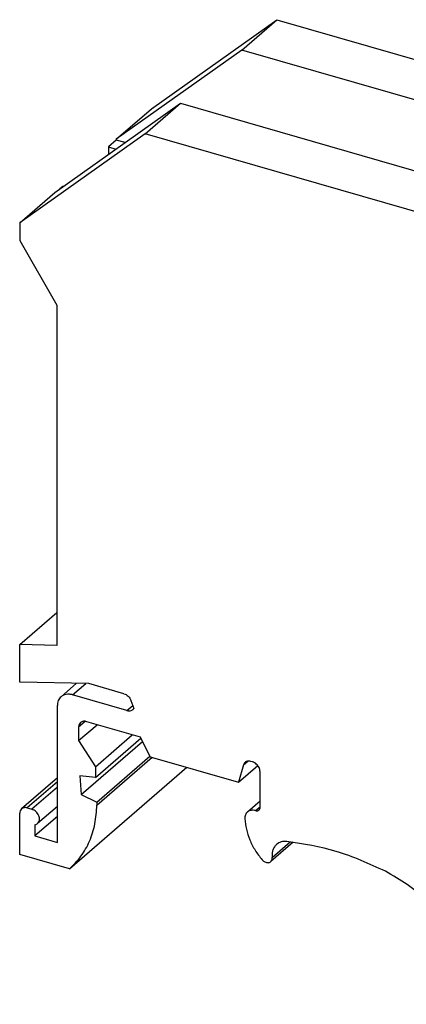
# Model space of a CAD drawing. Units: millimetres. Extents: x -184 to 113, y -14 to 196.
# Drawn here: x 21 to 43, y 33 to 89 of the extents above; entities that cross this region are included whole.
import ezdxf

# ---------------------------------------------------------------- set-up
doc = ezdxf.new("R2010")
doc.units = ezdxf.units.MM
doc.layers.add('1', color=7, linetype='Continuous')

# ---------------------------------------------------------------- blocks, each defined once
blk = doc.blocks.new('UIKN_35_BU-select__1', base_point=(21.48430124477216, 32.5629303249592))
at = {"color": 7, "linetype": 'Continuous'}
for p, q in [((28.98430124477227, 83.5852263805857), (36.12901082599413, 88.6674359618075)), ((34.12901082599413, 86.9353851542386), (36.12901082599413, 88.6674359618075)), ((36.12901082599413, 88.6674359618075), (69.38438633131634, 79.06743596180759)), ((34.12901082599413, 86.9353851542386), (26.98430124477221, 81.8531755730168)), ((52.53205065641323, 81.62288515423869), (34.12901082599413, 86.9353851542386)), ((23.48430124477221, 78.8220866597713), (30.6290108259941, 83.90429624099308)), ((28.62901082599413, 82.17224543342418), (30.6290108259941, 83.90429624099308)), ((30.6290108259941, 83.90429624099308), (49.03205065641323, 78.59179624099308)), ((26.98430124477221, 81.8531755730168), (28.98430124477227, 83.5852263805857)), ((28.62901082599413, 82.17224543342418), (21.48430124477227, 77.09003585220238)), ((61.88438633131634, 72.5722454334243), (28.62901082599413, 82.17224543342418)), ((26.98430124477221, 81.80987430282788), (26.53430124477221, 81.4201628711249)), ((26.53430124477221, 81.4201628711249), (26.96283661663998, 81.29645536497229)), ((26.53430124477221, 81.4201628711249), (26.5343012447722, 80.99162749925709)), ((26.98430124477221, 81.8531755730168), (26.98430124477221, 81.80987430282788)), ((27.48245185891068, 81.66607060724299), (26.98430124477221, 81.80987430282788)), ((48.36485948250852, 81.3616668349223), (46.13287897644652, 79.42871501592099)), ((49.03205065641323, 78.59179624099308), (52.53205065641323, 81.62288515423869)), ((23.9343012447722, 79.16849682128539), (23.76420505533828, 79.02118920014858)), ((23.960615216854, 79.16090063185298), (23.9343012447722, 79.16849682128539)), ((21.48430124477227, 77.09003585220238), (23.48430124477221, 78.8220866597713)), ((61.88438633131634, 72.5722454334243), (69.38438633131634, 79.06743596180759)), ((69.38438633131634, 79.06743596180759), (71.18826896888532, 76.74281726104498)), ((21.48430124477227, 77.09003585220238), (21.48430124477216, 76.09410663785009)), ((63.68826896888544, 70.24762673266169), (71.18826896888532, 76.74281726104498)), ((71.18826896888532, 76.74281726104498), (70.46570185378664, 75.0958835810694)), ((21.48430124477216, 76.09410663785009), (23.60606348404409, 72.40443099259018)), ((62.96570185378664, 68.60069305268608), (70.46570185378664, 75.0958835810694)), ((69.85750735573612, 74.56917169531569), (73.08422207133293, 70.41098467489498)), ((23.60606348404409, 72.40443099259018), (23.60606348404409, 53.01385537572828)), ((61.88438633131634, 72.5722454334243), (63.68826896888544, 70.24762673266169)), ((66.19241656938343, 64.4425060322656), (73.69241656938354, 70.93769656064869)), ((68.04793740856374, 64.6294304193704), (75.54793740856363, 71.1246209477536)), ((73.69241656938354, 70.93769656064869), (75.54793740856363, 71.1246209477536)), ((75.54793740856363, 71.1246209477536), (76.52909591253763, 69.8602263805861)), ((63.68826896888544, 70.24762673266169), (62.96570185378664, 68.60069305268608)), ((69.02909591253763, 63.36503585220289), (76.52909591253763, 69.8602263805861)), ((76.52909591253763, 69.8602263805861), (76.52909591253763, 68.86429716623358)), ((62.64243138369713, 69.01728366923929), (61.98719287750274, 68.55119622701228)), ((62.64243138369713, 69.01728366923929), (62.96570185378664, 68.60069305268608)), ((61.98719287750274, 68.55119622701228), (65.86044853327851, 63.5598279734853)), ((69.02909591253763, 62.36910663785029), (76.52909591253763, 68.86429716623358)), ((76.52909591253763, 68.86429716623358), (74.40733367326604, 66.3996215209741)), ((73.90733367326604, 65.96660881908188), (74.40733367326604, 66.3996215209741)), ((74.40733367326604, 66.3996215209741), (74.40733367326604, 47.00904590411159)), ((70.29156600828873, 61.7664706802084), (73.90733367326604, 65.96660881908188)), ((73.90733367326604, 46.57603320221939), (73.90733367326604, 65.96660881908188)), ((66.19241656938343, 64.4425060322656), (68.04793740856374, 64.6294304193704)), ((69.02909591253763, 63.36503585220289), (68.04793740856374, 64.6294304193704)), ((65.86044853327851, 63.5598279734853), (66.46864303132904, 64.08653985923898)), ((66.51568703947302, 64.02591541571228), (65.86044853327851, 63.5598279734853)), ((66.51568703947302, 64.02591541571228), (66.19241656938343, 64.4425060322656)), ((69.02909591253763, 63.36503585220289), (69.02909591253763, 62.36910663785029)), ((66.90733367326604, 59.9044309925908), (69.02909591253763, 62.36910663785029)), ((68.06891627747834, 59.3488516747655), (70.29156600828873, 61.7664706802084)), ((70.29156600828873, 48.58865744541949), (70.29156600828873, 61.7664706802084)), ((66.90733367326604, 59.9044309925908), (67.40733367326604, 60.3374436944831)), ((67.40733367326604, 40.94686807762049), (67.40733367326604, 60.3374436944831)), ((66.90733367326604, 59.9044309925908), (66.90733367326604, 40.51385537572828)), ((67.40733367326604, 58.7759043328157), (68.06891627747834, 59.3488516747655)), ((67.49156600828871, 50.08237985427199), (67.49156600828871, 58.8488516747655)), ((21.48430124477221, 53.05783089718449), (23.60606348404409, 54.89533089718459)), ((21.48430124477221, 50.92154198670639), (21.48430124477221, 53.05783089718449)), ((23.60606348404409, 53.01385537572828), (21.48430124477221, 53.05783089718449)), ((25.4169764888612, 50.84003358704889), (21.48430124477221, 50.92154198670639)), ((24.72502851246605, 50.85437486078789), (23.83908585221518, 50.08712601071429)), ((27.41573074162173, 50.26304293411128), (25.4169764888612, 50.84003358704889)), ((27.58978034145252, 49.30347246848029), (24.49373952292314, 50.19722246848029)), ((67.49156600828871, 50.08237985427199), (67.40733367326604, 50.10669563492189)), ((67.49156600828871, 50.08237985427199), (67.40733367326604, 50.00943251232219)), ((67.49156600828871, 50.08237985427199), (69.18731188661852, 48.81057044552469)), ((23.62771411913869, 41.7869684306359), (23.62771411913869, 49.58119706469589)), ((27.81918714983907, 49.87079765825969), (27.97990305458433, 49.41201543271539)), ((24.84014968443698, 47.59262139793169), (25.88419783787762, 48.4967936215856)), ((24.84014968443694, 48.36652817439199), (24.84014968443698, 47.59262139793169)), ((28.3604690822238, 47.78195568683078), (25.30741052505246, 48.6632977767481)), ((67.40733367326604, 47.2690640945786), (69.18731188661852, 48.81057044552469)), ((70.29156600828873, 48.58865744541949), (69.18731188661852, 48.81057044552469)), ((73.90733367326604, 46.57603320221939), (70.29156600828873, 48.58865744541949)), ((25.79277762859979, 46.09831323220719), (27.89277762859982, 47.91696658015449)), ((25.79277762859979, 45.49245216724599), (28.38326893014232, 47.73588344266439)), ((28.9104690822238, 46.67055641864079), (28.3604690822238, 47.78195568683078)), ((24.84014968443698, 47.59262139793169), (25.79277762859979, 46.09831323220719)), ((24.99170413009919, 44.51090988425999), (28.48296310137397, 47.53442884457409)), ((25.87938016897824, 44.08145480350299), (28.89803351692557, 46.69568528804429)), ((25.87938016897826, 43.90824972274599), (29.02938016897886, 46.63622974466689)), ((28.9104690822238, 46.67055641864079), (33.93341642417353, 45.2205564186408)), ((73.90733367326604, 46.57603320221939), (74.40733367326604, 47.00904590411159)), ((74.40733367326604, 47.00904590411159), (76.52909591253763, 45.828021425568)), ((24.32522518215265, 40.28657622496229), (31.00022518215266, 46.06729579522339)), ((25.79277762859979, 46.09831323220719), (25.79277762859979, 45.49245216724599)), ((34.21870189671452, 46.2029014746412), (33.93341642417353, 45.2205564186408)), ((33.93341642417353, 45.2205564186408), (35.03138816902313, 46.1714278423179)), ((34.73448992267413, 46.37494706469579), (34.63696004858333, 46.403101514226)), ((23.62771411913869, 45.46263674294329), (21.58998711131042, 43.69791338818639)), ((24.90510158972077, 45.57514036880129), (24.99170413009919, 44.51090988425999)), ((25.79277762859979, 45.49245216724599), (24.90510158972077, 45.57514036880129)), ((35.16750262456633, 43.78177466391018), (35.16750262456633, 45.81693436280359)), ((69.02909591253763, 39.33283089718469), (76.52909591253763, 45.828021425568)), ((76.52909591253763, 45.828021425568), (76.52909591253763, 44.00936807762039)), ((24.99170413009919, 44.51090988425999), (25.87938016897824, 44.08145480350299)), ((23.62771411913869, 43.83976108741099), (22.50444840315379, 42.86698444216799)), ((25.87938016897824, 44.08145480350299), (25.87938016897826, 43.90824972274599)), ((35.16750262456633, 44.14176221899839), (34.44943743393543, 43.51989952233869)), ((69.02909591253751, 37.51417754923719), (76.52909591253763, 44.00936807762039)), ((21.48430124477221, 41.10668032495929), (21.48430124477221, 43.44494891517719)), ((21.91731394666444, 43.75296161706939), (22.17712156779977, 43.67796161706939)), ((23.62771411913869, 43.26196843063579), (22.35032664855666, 42.15571843063589)), ((22.35032664855667, 42.7980862185175), (22.35032664855666, 42.15571843063589)), ((22.35032664855666, 42.15571843063589), (23.62771411913869, 41.7869684306359)), ((37.05583261850673, 41.79982329383078), (35.77577425436333, 40.69126023215588)), ((49.76003067833413, 41.60443436280359), (49.76003067833413, 40.86368259971179)), ((50.62605608211852, 41.78744706469578), (50.19304338022633, 41.9124470646959)), ((24.32522518215265, 40.28657622496229), (21.48430124477221, 41.10668032495929)), ((51.05906878401083, 40.26568456342019), (51.05906878401083, 41.22943436280359)), ((49.80108719834463, 40.47694619516039), (50.82091179797003, 35.58241669782639)), ((66.90733367326604, 40.51385537572828), (67.40733367326604, 40.94686807762049)), ((66.90733367326604, 40.51385537572828), (69.02909591253763, 39.33283089718469)), ((51.51373212099763, 37.8938903688012), (51.10012530402133, 39.8789481588687)), ((69.02909591253751, 37.51417754923719), (69.02909591253763, 39.33283089718469)), ((55.04278564141923, 36.87514036880118), (51.51373212099763, 37.8938903688012)), ((50.08479020475333, 34.06286589025748), (53.75979020475323, 37.2455092491653)), ((50.82091179797003, 35.58241669782639), (52.99591179797002, 37.46602195105749)), ((50.82091179797003, 35.14940399593419), (53.37091179797002, 37.35776877558439)), ((69.02909591253751, 37.51417754923719), (56.72909591253783, 33.96347339372099)), ((51.08071941910562, 33.6671127147843), (54.84946941910563, 36.93094595529689)), ((55.04278564141923, 35.83590988425989), (55.04278564141923, 36.87514036880118)), ((54.34996531839163, 35.86270480350299), (55.04278564141923, 36.46270480350299)), ((50.82091179797003, 35.14940399593419), (50.08479020475333, 35.36190399593409)), ((50.08479020475333, 35.36190399593409), (50.08479020475333, 34.06286589025748)), ((50.82091179797003, 35.58241669782639), (50.82091179797003, 35.14940399593419)), ((51.08071941910542, 32.5629303249592), (54.38654258072452, 35.42585716334008)), ((54.34996531839163, 35.86270480350299), (55.04278564141923, 35.83590988425989)), ((54.34996531839163, 35.47299337179999), (54.34996531839163, 35.86270480350299)), ((55.17268945198693, 34.41276923820479), (54.34996531839163, 35.47299337179999)), ((48.52594447794132, 34.72937224120359), (47.97168821951922, 34.88937224120359)), ((48.52594447794132, 33.30043032495929), (48.52594447794132, 34.72937224120359)), ((55.17268945198693, 34.41276923820479), (56.72909591253783, 33.96347339372099)), ((50.08479020475333, 34.06286589025748), (51.08071941910562, 33.6671127147843)), ((51.08071941910562, 33.6671127147843), (51.08071941910542, 32.5629303249592)), ((51.08071941910542, 32.5629303249592), (48.52594447794132, 33.30043032495929))]:
    blk.add_line(p, q, dxfattribs=at)
at = {"color": 2, "linetype": 'Continuous'}
for p, q in [((24.49373952292314, 50.19722246848029), (25.24022395461046, 50.84369694985109)), ((27.58978034145252, 49.30347246848029), (27.91827034704352, 49.58795315821129)), ((24.84014968443694, 48.36652817439199), (25.21130342891601, 48.68795674582059)), ((34.21870189671452, 46.2029014746412), (34.46628643612942, 46.41731597535869)), ((23.62771411913869, 45.23421161706939), (21.91731394666444, 43.75296161706939)), ((23.62771411913869, 44.93421161706939), (22.17712156779977, 43.67796161706939)), ((34.90769500343103, 43.59696704277489), (35.16750262456633, 43.82196704277479)), ((35.85779675820413, 40.93612005425779), (36.87952071449332, 41.82095895605949)), ((49.76003067833413, 41.60443436280359), (50.13118442281312, 41.92586293423219)), ((49.76003067833413, 40.86368259971179), (50.75855356572772, 41.72842878645488)), ((49.80108719834463, 40.47694619516039), (50.98146820208183, 41.49918613054129))]:
    blk.add_line(p, q, dxfattribs=at)
at = {"color": 7, "linetype": 'Continuous'}
for points, knots in [([(51.11478969529122, 80.39550115811498), (51.0335278018042, 80.52458437070018), (50.8706889281214, 80.78325127952994), (50.54840514502891, 81.10892211328353), (50.18587870653395, 81.3729088325735), (49.79501172035977, 81.55785237309783), (49.3961274332592, 81.65544690004866), (49.01061233461709, 81.6567607863409), (48.65154405687318, 81.56758704427305), (48.45921938995956, 81.42944381083619), (48.36485948250852, 81.3616668349223)], [0, 0, 0, 0, 0.4564621049449439, 0.9146940408674245, 1.364294080944527, 1.796123656642579, 2.203849019649881, 2.585469434469672, 2.944551133830209, 3.290419572438327, 3.290419572438327, 3.290419572438327, 3.290419572438327]), ([(54.78656785876983, 77.969840697616), (54.8124750878479, 78.12218494526279), (54.86869874764518, 78.4528010891706), (55.2585274049791, 78.8666794390626), (55.80339064936669, 79.20948109545962), (56.50836866030765, 79.46976983051272), (57.31868375250401, 79.63304379543229), (58.18656785876982, 79.68871505979871), (59.05445196503564, 79.6330437954323), (59.86476705723198, 79.46976983051272), (60.56974506817298, 79.2094810954596), (61.11460831256056, 78.86667943906261), (61.5044369698945, 78.45280108917053), (61.56066062969177, 78.1221849452628), (61.58656785876983, 77.969840697616)], [0, 0, 0, 0, 0.4549891397780472, 0.9874134444124403, 1.632325189808785, 2.386534845889881, 3.223952136578597, 4.10584115620215, 4.987730175825717, 5.825147466514434, 6.579357122595535, 7.224268867991873, 7.756693172626286, 8.211682312404317, 8.211682312404317, 8.211682312404317, 8.211682312404317]), ([(61.13105423163692, 77.119840697616), (60.95548905815759, 76.99420981621125), (60.57460439226406, 76.72165648110908), (59.86321226597322, 76.47264521910247), (59.05491256020681, 76.30582775143802), (58.18644148944931, 76.25118851135878), (57.31871583861735, 76.30658118016854), (56.50836112859067, 76.46992480648274), (55.80339227632437, 76.7301974375923), (55.25852707673994, 77.073002539779), (54.86869880282835, 77.48688019516695), (54.81247510739797, 77.81749641668038), (54.78656785876983, 77.969840697616)], [0, 0, 0, 0, 0.6449117500248871, 1.399121405095729, 2.236538692434734, 3.118427708604105, 4.000316724996502, 4.837734013244535, 5.591943667708179, 6.236855412059477, 6.769279720231431, 7.224268855388461, 7.224268855388461, 7.224268855388461, 7.224268855388461]), ([(61.58656785876983, 77.969840697616), (61.56134435559089, 77.81629430276914), (61.50660451186776, 77.48306926905447), (61.26261571276295, 77.24708567101766), (61.13105423163692, 77.119840697616)], [0, 0, 0, 0, 0.4549891419474486, 0.9874134480626566, 0.9874134480626566, 0.9874134480626566, 0.9874134480626566]), ([(56.64627567869492, 76.4542962409932), (56.89481352938594, 76.50678276501569), (57.40246487802803, 76.61398917556446), (58.18656785876985, 76.65139100714399), (58.97067083951164, 76.61398917556448), (59.47832218815379, 76.50678276501567), (59.72686003884483, 76.4542962409932)], [0, 0, 0, 0, 0.7609277335240934, 1.554234041527145, 2.347540349530218, 3.108468083054388, 3.108468083054388, 3.108468083054388, 3.108468083054388]), ([(23.83908585221518, 50.08712601071429), (23.80725780906286, 50.05544069083744), (23.74284793477941, 49.99131962236826), (23.67733927897751, 49.86782645804497), (23.6350446450234, 49.7294550464791), (23.63019823550751, 49.6314377734245), (23.62771411913869, 49.58119706469589)], [0, 0, 0, 0, 0.1340578103041905, 0.2712905770934514, 0.4142835042396732, 0.5646514904338382, 0.5646514904338382, 0.5646514904338382, 0.5646514904338382]), ([(24.49373952292314, 50.19722246848029), (24.43267890829213, 50.21130326914056), (24.31422706745241, 50.23861868116981), (24.13616251440761, 50.22967169619767), (23.97168803791645, 50.18374247333593), (23.88279849639786, 50.11897587673116), (23.83908585221518, 50.08712601071429)], [0, 0, 0, 0, 0.1871411907843487, 0.3630362754382167, 0.529538194425285, 0.6906435563657752, 0.6906435563657752, 0.6906435563657752, 0.6906435563657752]), ([(27.41573074162173, 50.26304293411128), (27.45950942441101, 50.24641079767873), (27.54938569872091, 50.21226552279338), (27.66389638318608, 50.11975760625195), (27.76039422794531, 50.00627174242567), (27.79974705994643, 49.91559266109209), (27.81918714983907, 49.87079765825969)], [0, 0, 0, 0, 0.1396957782100366, 0.2867911082359084, 0.4360864137387087, 0.5818381179698768, 0.5818381179698768, 0.5818381179698768, 0.5818381179698768]), ([(27.9334735185742, 49.3612731088074), (27.94192119868733, 49.36903549463803), (27.95886596213802, 49.38460568886411), (27.97287707486942, 49.40286110045587), (27.97990305458433, 49.41201543271539)], [0, 0, 0, 0, 0.0343462451748116, 0.0688934102260045, 0.0688934102260045, 0.0688934102260045, 0.0688934102260045]), ([(27.58978034145252, 49.30347246848029), (27.62183716407762, 49.29608004814659), (27.68402438120976, 49.28173946376101), (27.77750827068814, 49.28643662763034), (27.86385736825359, 49.31054947251359), (27.91052438063328, 49.34455192933432), (27.9334735185742, 49.3612731088074)], [0, 0, 0, 0, 0.0982491249896078, 0.1905940433496325, 0.2780075494673948, 0.3625878635463993, 0.3625878635463993, 0.3625878635463993, 0.3625878635463993]), ([(24.94583555097515, 48.61949264740129), (24.91544306727401, 48.58479118111116), (24.85212536020043, 48.51249639368726), (24.84424662181966, 48.41646469608058), (24.84014968443694, 48.36652817439199)], [0, 0, 0, 0, 0.1347351597551459, 0.2806984683898527, 0.2806984683898527, 0.2806984683898527, 0.2806984683898527]), ([(25.30741052505246, 48.6632977767481), (25.27402468337883, 48.67346913295911), (25.20942186516056, 48.69315106211508), (25.11064358304938, 48.69361547306985), (25.01896580725595, 48.6718622897196), (24.96989558837902, 48.63672239676555), (24.94583555097515, 48.61949264740129)], [0, 0, 0, 0, 0.1041776489865645, 0.2015875306790263, 0.2931001463915973, 0.3811361979678003, 0.3811361979678003, 0.3811361979678003, 0.3811361979678003]), ([(34.30963321322933, 46.34805328534299), (34.28954113504359, 46.32758501579048), (34.24861374873026, 46.28589130319631), (34.22879249350785, 46.23089765072553), (34.21870189671452, 46.2029014746412)], [0, 0, 0, 0, 0.0849727062784377, 0.173088721105467, 0.173088721105467, 0.173088721105467, 0.173088721105467]), ([(34.63696004858333, 46.403101514226), (34.60642974132697, 46.41014191454251), (34.5472038201794, 46.42379961326262), (34.45817154457292, 46.41932612418815), (34.37593430905622, 46.39636150972481), (34.33148953505226, 46.36397821815588), (34.30963321322933, 46.34805328534299)], [0, 0, 0, 0, 0.0935705952109533, 0.1815181363976451, 0.264769094469651, 0.3453217744506679, 0.3453217744506679, 0.3453217744506679, 0.3453217744506679]), ([(35.16750262456633, 45.81693436280359), (35.16442825031217, 45.85608472532807), (35.15808536029408, 45.93685754030381), (35.11221532719288, 46.05350545461374), (35.0439458477111, 46.16271320534821), (34.95434742752306, 46.25665161095053), (34.85094549298061, 46.33205464081539), (34.77267171782183, 46.36088411231211), (34.73448992267413, 46.37494706469579)], [0, 0, 0, 0, 0.1172631642635532, 0.2419307378212597, 0.3712960139461201, 0.5017221147109413, 0.6293737711447769, 0.7509434390751648, 0.7509434390751648, 0.7509434390751648, 0.7509434390751648]), ([(21.91731394666444, 43.75296161706939), (21.88678363940807, 43.7600020173859), (21.82755771826053, 43.77365971610601), (21.73852544265403, 43.76918622703155), (21.6562882071373, 43.74622161256819), (21.61184343313335, 43.71383832099927), (21.58998711131042, 43.69791338818639)], [0, 0, 0, 0, 0.093570595210951, 0.1815181363976428, 0.2647690944696657, 0.3453217744506818, 0.3453217744506818, 0.3453217744506818, 0.3453217744506818]), ([(24.32522518215265, 40.28657622496229), (24.55300461918538, 40.51537310993112), (25.01372599601299, 40.978152463551), (25.4895532545939, 41.86109046861089), (25.80566019951518, 42.84845455595188), (25.85441647354518, 43.54937262022391), (25.87938016897826, 43.90824972274599)], [0, 0, 0, 0, 0.9640445088004093, 1.949938633287752, 2.97507555682076, 4.050672365263271, 4.050672365263271, 4.050672365263271, 4.050672365263271]), ([(35.10409110464343, 43.6299959801047), (35.12232659467025, 43.65081685965743), (35.16031721185406, 43.6941937355122), (35.16504446216082, 43.75181275119105), (35.16750262456633, 43.78177466391018)], [0, 0, 0, 0, 0.0808410949936592, 0.1684190793150313, 0.1684190793150313, 0.1684190793150313, 0.1684190793150313]), ([(21.58998711131042, 43.69791338818639), (21.55959462760928, 43.6632119218963), (21.49627692053571, 43.59091713447241), (21.48839818215492, 43.49488543686576), (21.48430124477221, 43.44494891517719)], [0, 0, 0, 0, 0.1347351597551013, 0.2806984683897605, 0.2806984683897605, 0.2806984683897605, 0.2806984683897605]), ([(22.50444840315379, 42.86698444216799), (22.52897795209767, 42.89370605393787), (22.5794277374407, 42.9486642627794), (22.61194095966076, 43.06254671871309), (22.61092396699716, 43.18685368119489), (22.57488637603122, 43.3153437131671), (22.508039825179, 43.43776138141101), (22.41510851517591, 43.54431713159677), (22.30427496803961, 43.63016304439838), (22.21878365363217, 43.66230031679269), (22.17712156779977, 43.67796161706939)], [0, 0, 0, 0, 0.1075605161159747, 0.2212191566791132, 0.3444594698632525, 0.4773441629483436, 0.6171468747720916, 0.7594447323081636, 0.8992538434250456, 1.032150054400716, 1.032150054400716, 1.032150054400716, 1.032150054400716]), ([(34.44943743393543, 43.51989952233869), (34.42592386274985, 43.49629075975621), (34.37827546137924, 43.4484494395849), (34.33144553625636, 43.35543706971961), (34.30305060416607, 43.25115936259046), (34.30236678891815, 43.1777461790464), (34.30201566229692, 43.14004904665879)], [0, 0, 0, 0, 0.0994033217203368, 0.2014330550267429, 0.3081733529235219, 0.4208342685143152, 0.4208342685143152, 0.4208342685143152, 0.4208342685143152]), ([(34.90769500343103, 43.59696704277489), (34.86495257322481, 43.60682360322892), (34.78203628420037, 43.62594438727264), (34.65739109761857, 43.61968149983913), (34.54225896571209, 43.58753104201639), (34.48003628470227, 43.54219442843315), (34.44943743393543, 43.51989952233869)], [0, 0, 0, 0, 0.1309988334403179, 0.2541253920138713, 0.3706767344518957, 0.4834504872167122, 0.4834504872167122, 0.4834504872167122, 0.4834504872167122]), ([(34.90769500343103, 43.59696704277489), (34.92601318773753, 43.59274280259589), (34.96154874100817, 43.58454818919938), (35.01496810563934, 43.58723227991484), (35.06431044476629, 43.60101105101877), (35.09097731176441, 43.62044102057342), (35.10409110464343, 43.6299959801047)], [0, 0, 0, 0, 0.0561423569815424, 0.1089108807813655, 0.1588614544873686, 0.207193061684622, 0.207193061684622, 0.207193061684622, 0.207193061684622]), ([(22.35032664855667, 42.7980862185175), (22.37898692170236, 42.80417627714536), (22.43531082934679, 42.81614463723814), (22.48167602019877, 42.85023893037295), (22.50444840315379, 42.86698444216799)], [0, 0, 0, 0, 0.0867864881776878, 0.1705550645208422, 0.1705550645208422, 0.1705550645208422, 0.1705550645208422]), ([(34.30201566229692, 43.14004904665879), (34.32229348794157, 42.93760301130203), (34.36385465662897, 42.52267239141393), (34.57239214218868, 41.91691148126056), (34.87103708573811, 41.32728192991914), (35.14631265736179, 40.97647707864384), (35.28520618924702, 40.7994743712643)], [0, 0, 0, 0, 0.6085423711959314, 1.247260111612455, 1.908517438562398, 2.581951841252465, 2.581951841252465, 2.581951841252465, 2.581951841252465]), ([(36.10386426972653, 41.67069952056359), (36.05964941905163, 41.62558620635), (35.96981083420665, 41.53392204431906), (35.88742192933154, 41.35279982062129), (35.84428609657137, 41.14985098190146), (35.85320357692719, 41.00878147247067), (35.85779675820413, 40.93612005425779)], [0, 0, 0, 0, 0.1882257032866074, 0.3824491697457242, 0.5871851159400711, 0.804650680853414, 0.804650680853414, 0.804650680853414, 0.804650680853414]), ([(36.69638265433123, 41.84045746519969), (36.64040668350259, 41.84334736946672), (36.53098757154261, 41.84899639942698), (36.37196178815343, 41.81915929339695), (36.22560049910136, 41.76299002543925), (36.14416103071898, 41.70124925243171), (36.10386426972653, 41.67069952056359)], [0, 0, 0, 0, 0.167601495698695, 0.3276192723757335, 0.4818199683817292, 0.6328501322471191, 0.6328501322471191, 0.6328501322471191, 0.6328501322471191]), ([(42.29993595300373, 40.14319958739318), (41.38101757444036, 40.56542680936209), (39.59033661761244, 41.38821395071976), (37.64394857743723, 41.69237960020164), (36.69638265433123, 41.84045746519969)], [0, 0, 0, 0, 3.017382863900996, 5.879923767077614, 5.879923767077614, 5.879923767077614, 5.879923767077614]), ([(49.86571654487233, 41.85739883581279), (49.8353240611712, 41.82269736952269), (49.77200635409762, 41.75040258209881), (49.76412761571685, 41.65437088449218), (49.76003067833413, 41.60443436280359)], [0, 0, 0, 0, 0.1347351597550621, 0.2806984683897569, 0.2806984683897569, 0.2806984683897569, 0.2806984683897569]), ([(50.19304338022633, 41.9124470646959), (50.16251307296998, 41.91948746501238), (50.10328715182242, 41.93314516373241), (50.01425487621598, 41.92867167465795), (49.93201764069925, 41.90570706019457), (49.88757286669527, 41.87332376862566), (49.86571654487233, 41.85739883581279)], [0, 0, 0, 0, 0.0935705952108879, 0.1815181363975732, 0.264769094469588, 0.3453217744506391, 0.3453217744506391, 0.3453217744506391, 0.3453217744506391]), ([(51.05906878401083, 41.22943436280359), (51.05599440975666, 41.26858472532805), (51.04965151973853, 41.34935754030381), (51.00378148663731, 41.46600545461372), (50.93551200715559, 41.57521320534823), (50.84591358696755, 41.66915161095054), (50.74251165242508, 41.74455464081541), (50.66423787726625, 41.7733841123121), (50.62605608211852, 41.78744706469578)], [0, 0, 0, 0, 0.1172631642635515, 0.2419307378212805, 0.371296013946128, 0.5017221147109292, 0.6293737711447764, 0.7509434390752534, 0.7509434390752534, 0.7509434390752534, 0.7509434390752534]), ([(35.28520618924702, 40.7994743712643), (35.30940897535475, 40.77423428362025), (35.35712667836784, 40.72447147906751), (35.44366320401998, 40.67090484590077), (35.53437745215093, 40.63781174248368), (35.62428195264563, 40.62947154738897), (35.70908425565857, 40.64475135781722), (35.75390083826721, 40.67600594585578), (35.77577425436333, 40.69126023215588)], [0, 0, 0, 0, 0.1045567286508037, 0.2061418007536195, 0.3022745471528917, 0.3916590361758029, 0.4747389888149813, 0.5539452715656074, 0.5539452715656074, 0.5539452715656074, 0.5539452715656074]), ([(35.77577425436333, 40.69126023215588), (35.79051253762167, 40.7062980032544), (35.82045872434092, 40.73685272955494), (35.84792169609474, 40.79722679996732), (35.86230030231273, 40.86487641240808), (35.85932781862424, 40.91189958160729), (35.85779675820413, 40.93612005425779)], [0, 0, 0, 0, 0.0627418998187044, 0.1274830534601488, 0.1957283673662627, 0.2682168887432974, 0.2682168887432974, 0.2682168887432974, 0.2682168887432974]), ([(49.76003067833413, 40.86368259971179), (49.76185617634427, 40.79966840823771), (49.76556238577462, 40.66970457249307), (49.78912860277021, 40.54183374829073), (49.80108719834463, 40.47694619516039)], [0, 0, 0, 0, 0.1918112533494028, 0.3894218758487321, 0.3894218758487321, 0.3894218758487321, 0.3894218758487321]), ([(46.54132176371083, 36.05757852437029), (46.27476346846752, 36.48241976455391), (45.7401292645509, 37.33452099264852), (44.71911341928623, 38.44547374573317), (43.58241456396784, 39.4167779244794), (42.72385995674266, 39.90308051655712), (42.29993595300373, 40.14319958739318)], [0, 0, 0, 0, 1.501716589123607, 3.011982928025886, 4.507380582629315, 5.965940896288373, 5.965940896288373, 5.965940896288373, 5.965940896288373]), ([(51.05906878401083, 40.26568456342019), (51.06089428202092, 40.20167037194609), (51.0646004914512, 40.0717065362014), (51.08816670844689, 39.94383571199906), (51.10012530402133, 39.8789481588687)], [0, 0, 0, 0, 0.1918112533494842, 0.3894218758488245, 0.3894218758488245, 0.3894218758488245, 0.3894218758488245]), ([(46.54132176371083, 36.05757852437029), (46.62872507636602, 35.92188472832758), (46.80367085817505, 35.6502811230493), (47.15192338581483, 35.31612537085493), (47.53972109005059, 35.04569820066355), (47.8299713557283, 34.94065860289405), (47.97168821951922, 34.88937224120359)], [0, 0, 0, 0, 0.4826695327547788, 0.9661074661588563, 1.438159115350837, 1.88854721508933, 1.88854721508933, 1.88854721508933, 1.88854721508933])]:
    blk.add_open_spline(points, degree=3, knots=knots, dxfattribs=at)
blk = doc.blocks.new('AllgSicht1', base_point=(48.99999858954013, 59.00000353327148))
blk.add_blockref('UIKN_35_BU-select__1', (21.48430124477216, 32.5629303249592))
blk = doc.blocks.new('1')
blk.add_blockref('AllgSicht1', (48.99999858954013, 59.00000353327148))

msp = doc.modelspace()

# ---------------------------------------------------------------- block references
at = {"layer": '1'}
msp.add_blockref('1', (0, 0), dxfattribs=at)

doc.saveas('drawing.dxf')
